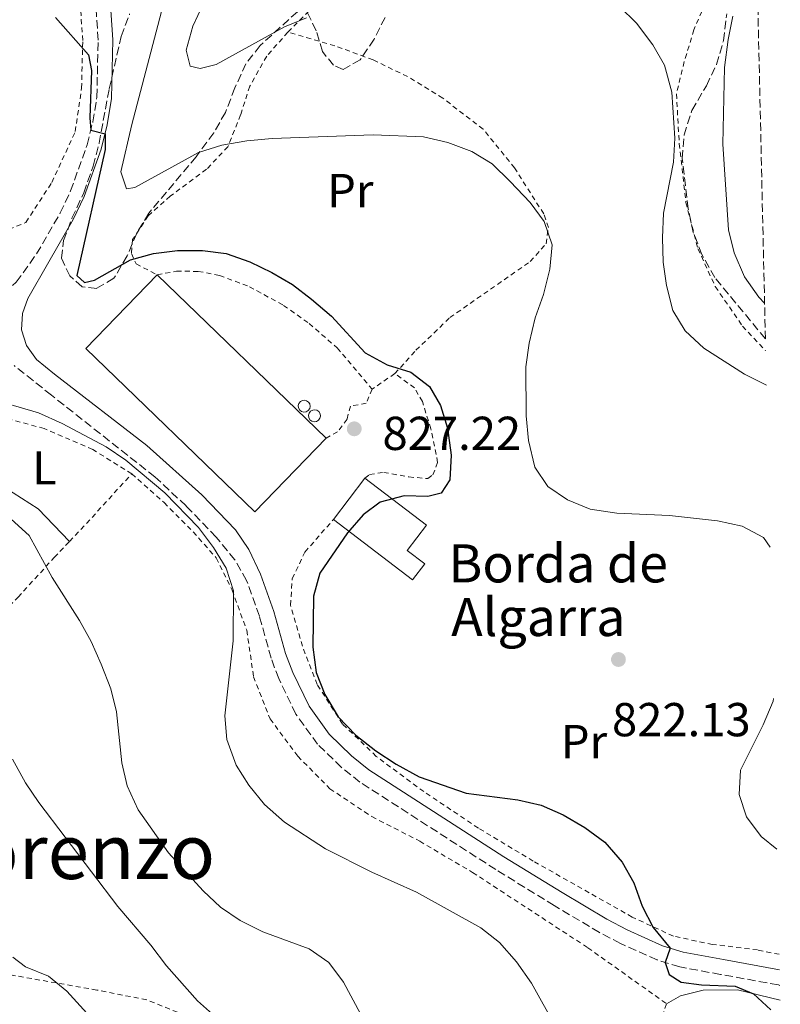
# Model space of a CAD drawing. Units: metres. Extents: x 651387 to 654841, y 4748609 to 4750995.
# Drawn here: x 654636 to 654796, y 4750649 to 4750856 of the extents above; entities that cross this region are included whole.
import ezdxf
from ezdxf.enums import TextEntityAlignment as Align

# ---------------------------------------------------------------- set-up
doc = ezdxf.new("R2010")
doc.units = ezdxf.units.M
doc.header["$MEASUREMENT"] = 0
doc.linetypes.add('DGN Style 2', pattern=[1.7399219301090239, 1.043953158065414, -0.6959687720436097])
doc.linetypes.add('DGN Style 3', pattern=[2.435890702152634, 1.739921930109024, -0.6959687720436097])
for name, color, linetype, lineweight in [('Borda', 1, 'Continuous', 13), ('Camino', 7, 'DGN Style 3', 0), ('Cota de punto acotado terreno', 7, 'Continuous', 0), ('Curva de nivel directora', 30, 'Continuous', 30), ('Curva de nivel intermedia', 30, 'Continuous', 0), ('Depósito elevado (sin especificar)', 1, 'Continuous', 0), ('Etiqueta de uso rústico', 92, 'Continuous', 0), ('Línea de cambio de uso (parcela vista)', 92, 'Continuous', 0), ('Margen derecho', 7, 'Continuous', 0), ('Nave industrial', 1, 'Continuous', 13), ('Punto acotado terreno (símbolo)', 7, 'Continuous', 0), ('Tela metálica o alambrada', 7, 'DGN Style 2', 0), ('Texto de Borda', 7, 'Continuous', 0), ('Texto de rotulación de espacio menor sin especificar', 7, 'Continuous', 0), ('Zona arbolada', 92, 'DGN Style 3', 0)]:
    doc.layers.add(name, color=color, linetype=linetype, lineweight=lineweight)
doc.styles.add('Style-Arial', font='arial.ttf')

# ---------------------------------------------------------------- blocks, each defined once
blk = doc.blocks.new('5PATER')
at = {"layer": 'Punto acotado terreno (símbolo)', "linetype": 'Continuous', "lineweight": 0}
h = blk.add_hatch(color=51, dxfattribs=at)
edge = h.paths.add_edge_path()
edge.add_ellipse((0, 0), major_axis=(-0.1095731443231308, -0.1110710700762829), ratio=0.9994222409660317, start_angle=0, end_angle=360)

msp = doc.modelspace()

# ---------------------------------------------------------------- linework, layer by layer
at = {"layer": 'Borda', "color": 23, "linetype": 'Continuous', "lineweight": 0, "extrusion": (0.1212697333846018, 0.1589368475001239, 0.9798125995676673), "elevation": 835276.1398000912, "flags": 128}
msp.add_lwpolyline([(2361296.216005902, -4089615.749809599), (2361296.216005902, -4089604.645265485)], dxfattribs=at)
at = {"layer": 'Borda', "color": 1, "linetype": 'Continuous', "lineweight": 13}
msp.add_polyline3d([(654721.5800000001, 4750741.779999999, 825.5399999999936), (654719.0199999996, 4750738.430000001, 826.529999999999), (654702.3899999997, 4750751.130000001, 827.8600000000006), (654708.9900000002, 4750759.779999999, 825.6399999999995), (654721.9400000004, 4750749.9, 825.429999999993), (654717.8899999997, 4750744.600000001, 828.6100000000006)], close=True, dxfattribs=at)
at = {"layer": 'Borda', "color": 23, "linetype": 'Continuous', "lineweight": 0}
msp.add_polyline3d([(654702.3899999997, 4750751.130000001, 827.8600000000006), (654719.0199999996, 4750738.430000001, 826.529999999999), (654721.5800000001, 4750741.779999999, 825.5399999999936), (654717.8899999997, 4750744.600000001, 828.6100000000006), (654721.9400000004, 4750749.9, 825.429999999993), (654708.9900000002, 4750759.779999999, 825.6399999999995)], dxfattribs=at)
at = {"layer": 'Camino', "color": 7, "linetype": 'DGN Style 3', "lineweight": 0}
for points in [[(654627.7800000008, 4750799.78, 829.1300000000048), (654630.2399999973, 4750798.390000002, 828.5800000000019), (654632.9400000017, 4750798.850000001, 828.2700000000042), (654635.690000001, 4750801.020000001, 828), (654639.9400000002, 4750806.980000001, 827.3099999999978), (654644.9400000002, 4750815.600000001, 826.5000000000001), (654647.0900000005, 4750820.230000002, 826.1300000000047), (654650.5899999985, 4750829.91, 825.2799999999991), (654651.7999999999, 4750834.74, 824.8300000000019), (654652.6200000002, 4750839.950000001, 824.4900000000054), (654652.8999999975, 4750851.970000002, 823.7899999999937), (654652.1000000017, 4750864.250000002, 822.7299999999959)], [(654796.2899999988, 4750653.09, 822.6300000000049), (654795.9600000002, 4750653.190000001, 822.6600000000036), (654783.8000000007, 4750655.4, 823.6199999999953), (654775.1999999998, 4750656.970000003, 824.6799999999931), (654770.4600000012, 4750658.440000001, 825.179999999993), (654762.7399999987, 4750661.920000001, 825.7899999999937), (654758.3099999987, 4750664.220000001, 826.0399999999936), (654748.8299999969, 4750669.890000002, 826.4600000000065), (654736.52, 4750677.460000002, 826.5200000000042), (654707.9499999977, 4750695.859999999, 826.25), (654704.0399999984, 4750698.970000002, 826.2100000000065), (654699.0499999995, 4750703.84, 826.4299999999931), (654694.4800000007, 4750710.180000001, 826.8800000000047), (654690.870000001, 4750717.640000002, 827.3699999999953), (654689.2800000017, 4750721.910000001, 827.6499999999943), (654686.8099999975, 4750730.78, 828.2700000000042), (654684.1299999973, 4750738.290000003, 828.9199999999984), (654681.6599999998, 4750742.630000001, 829.2500000000001), (654677.719999999, 4750747.4, 829.4100000000037), (654671.3899999991, 4750753.960000001, 829.5399999999936), (654664.8500000011, 4750760.07, 829.5700000000071), (654643.0799999982, 4750777.250000002, 828.75), (654635.260000002, 4750783.480000001, 828.75)]]:
    msp.add_polyline3d(points, dxfattribs=at)
at = {"layer": 'Curva de nivel directora', "color": 30, "linetype": 'Continuous', "lineweight": 30, "elevation": 825.0000000000001, "flags": 128}
msp.add_lwpolyline([(654643.9199999988, 4750856.680000001), (654650.85, 4750848.850000001), (654651.4899999994, 4750845.59), (654651.1600000006, 4750835.570000002), (654651.3599999996, 4750832.970000001), (654654.3399999992, 4750832.240000002), (654654.3999999994, 4750828.910000001), (654648.4000000004, 4750802.430000001), (654650.0299999998, 4750800.949999999), (654652.1100000006, 4750801.420000001), (654659.7199999992, 4750805.699999999), (654664.5299999993, 4750807.050000001), (654669.5599999984, 4750807.67), (654674.829999999, 4750807.699999999), (654679.7899999989, 4750807.08), (654684.789999999, 4750805.33), (654689.4400000004, 4750803.090000001), (654693.7499999999, 4750800.550000001), (654697.7699999987, 4750797.470000001), (654701.9899999987, 4750793.890000001), (654709.0799999987, 4750786.130000002), (654713.6599999985, 4750783.640000002), (654718.6499999998, 4750782.130000001), (654722.6100000005, 4750779.060000002), (654724.8999999993, 4750775.080000001), (654726.3599999989, 4750770.300000003), (654727.13, 4750764.640000001), (654726.8700000007, 4750759.439999999), (654725.02, 4750756.640000002), (654722.2500000006, 4750755.970000001), (654717.2500000005, 4750756.060000002), (654712.1799999989, 4750754.730000001), (654708.6600000008, 4750752.07), (654705.3599999994, 4750748.310000001), (654699.55, 4750739.79), (654698.209999999, 4750734.970000001), (654698.0199999991, 4750724.24), (654698.7499999999, 4750718.92), (654700.5899999995, 4750714.28), (654703.379999999, 4750709.600000001), (654707.0699999993, 4750705.76), (654711.3200000006, 4750702.460000004), (654715.5799999986, 4750699.600000001), (654720.4299999991, 4750697), (654730.3199999996, 4750693.550000001), (654741.1899999992, 4750692.150000001), (654746.0599999998, 4750690.990000002), (654750.6900000012, 4750688.970000001), (654755.2699999987, 4750686.34), (654759.4599999997, 4750683.190000001), (654763.0999999986, 4750679.010000001), (654765.5599999995, 4750674.65), (654767.3299999997, 4750669.730000001), (654769.6499999999, 4750665.300000001), (654773.1700000003, 4750660.950000001), (654772.1599999999, 4750657.910000001), (654773.0000000005, 4750655.390000002), (654775.4999999994, 4750653.78), (654779.82, 4750653.230000001), (654786.8799999986, 4750652.930000001), (654790.7000000008, 4750651.320000002), (654794.4, 4750647.960000002)], dxfattribs=at)
msp.add_lwpolyline([(654643.9199999988, 4750856.680000001), (654650.85, 4750848.850000001), (654651.4899999994, 4750845.59), (654651.1600000006, 4750835.570000002), (654651.3599999996, 4750832.970000001), (654654.3399999992, 4750832.240000002), (654654.3999999994, 4750828.910000001), (654648.4000000004, 4750802.430000001), (654650.0299999998, 4750800.949999999), (654652.1100000006, 4750801.420000001), (654659.7199999992, 4750805.699999999), (654664.5299999993, 4750807.050000001), (654669.5599999984, 4750807.67), (654674.829999999, 4750807.699999999), (654679.7899999989, 4750807.08), (654684.789999999, 4750805.33), (654689.4400000004, 4750803.090000001), (654693.7499999999, 4750800.550000001), (654697.7699999987, 4750797.470000001), (654701.9899999987, 4750793.890000001), (654709.0799999987, 4750786.130000002), (654713.6599999985, 4750783.640000002), (654718.6499999998, 4750782.130000001), (654722.6100000005, 4750779.060000002), (654724.8999999993, 4750775.080000001), (654726.3599999989, 4750770.300000003), (654727.13, 4750764.640000001), (654726.8700000007, 4750759.439999999), (654725.02, 4750756.640000002), (654722.2500000006, 4750755.970000001), (654717.2500000005, 4750756.060000002), (654712.1799999989, 4750754.730000001), (654708.6600000008, 4750752.07), (654705.3599999994, 4750748.310000001), (654699.55, 4750739.79), (654698.209999999, 4750734.970000001), (654698.0199999991, 4750724.24), (654698.7499999999, 4750718.92), (654700.5899999995, 4750714.28), (654703.379999999, 4750709.600000001), (654707.0699999993, 4750705.76), (654711.3200000006, 4750702.460000004), (654715.5799999986, 4750699.600000001), (654720.4299999991, 4750697), (654730.3199999996, 4750693.550000001), (654741.1899999992, 4750692.150000001), (654746.0599999998, 4750690.990000002), (654750.6900000012, 4750688.970000001), (654755.2699999987, 4750686.34), (654759.4599999997, 4750683.190000001), (654763.0999999986, 4750679.010000001), (654765.5599999995, 4750674.65), (654767.3299999997, 4750669.730000001), (654769.6499999999, 4750665.300000001), (654773.1700000003, 4750660.950000001), (654772.1599999999, 4750657.910000001), (654773.0000000005, 4750655.390000002), (654775.4999999994, 4750653.78), (654779.82, 4750653.230000001), (654786.8799999986, 4750652.930000001), (654790.7000000008, 4750651.320000002), (654794.4, 4750647.960000002)], dxfattribs=at)
at = {"layer": 'Curva de nivel intermedia', "color": 30, "linetype": 'Continuous', "lineweight": 0, "flags": 128}
for points, elevation in [([(654666.5900000001, 4750859.300000001), (654659.9600000007, 4750834.170000001), (654657.6500000017, 4750824.26), (654658.8600000008, 4750820.640000001), (654660.6400000001, 4750820.930000001), (654673.9800000018, 4750828.33), (654678.9400000017, 4750829.850000001), (654684.180000001, 4750830.769999999), (654689.4900000019, 4750831.23), (654710.7300000006, 4750832.019999998), (654721.3099999997, 4750831.600000001), (654726.4200000014, 4750830.390000001), (654731.5199999999, 4750828.550000002), (654735.7700000012, 4750825.9), (654739.570000001, 4750822.21), (654743.7599999999, 4750817.789999999), (654746.7300000003, 4750813.779999999), (654748.4100000013, 4750808.849999998), (654747.9100000005, 4750803.759999999), (654746.5600000004, 4750798.460000001), (654744.8000000013, 4750793.52), (654743.5400000009, 4750788.189999999), (654742.8500000001, 4750783.24), (654742.9300000005, 4750772.909999998), (654743.3700000008, 4750767.73), (654744.7300000021, 4750762.140000001), (654747.4900000002, 4750758.069999999), (654751.6100000021, 4750755.230000001), (654756.3799999997, 4750753.310000001), (654761.9500000018, 4750752.41), (654773.0800000009, 4750751.960000001), (654783.1500000004, 4750750.83), (654788.3600000006, 4750749.67), (654792.8300000009, 4750747.289999999), (654794.2100000001, 4750745.279999999)], 820), ([(654666.5900000001, 4750859.300000001), (654659.9600000007, 4750834.170000001), (654657.6500000017, 4750824.26), (654658.8600000008, 4750820.640000001), (654660.6400000001, 4750820.930000001), (654673.9800000018, 4750828.33), (654678.9400000017, 4750829.850000001), (654684.180000001, 4750830.769999999), (654689.4900000019, 4750831.23), (654710.7300000006, 4750832.019999998), (654721.3099999997, 4750831.600000001), (654726.4200000014, 4750830.390000001), (654731.5199999999, 4750828.550000002), (654735.7700000012, 4750825.9), (654739.570000001, 4750822.21), (654743.7599999999, 4750817.789999999), (654746.7300000003, 4750813.779999999), (654748.4100000013, 4750808.849999998), (654747.9100000005, 4750803.759999999), (654746.5600000004, 4750798.460000001), (654744.8000000013, 4750793.52), (654743.5400000009, 4750788.189999999), (654742.8500000001, 4750783.24), (654742.9300000005, 4750772.909999998), (654743.3700000008, 4750767.73), (654744.7300000021, 4750762.140000001), (654747.4900000002, 4750758.069999999), (654751.6100000021, 4750755.230000001), (654756.3799999997, 4750753.310000001), (654761.9500000018, 4750752.41), (654773.0800000009, 4750751.960000001), (654783.1500000004, 4750750.83), (654788.3600000006, 4750749.67), (654792.8300000009, 4750747.289999999), (654794.2100000001, 4750745.279999999)], 820), ([(654674.9400000008, 4750859.369999997), (654672.7900000005, 4750854.859999999), (654671.4299999992, 4750849.819999999), (654672.280000001, 4750846.470000001), (654674.3300000007, 4750845.970000001), (654677.7500000005, 4750846.849999999), (654692.0900000012, 4750854.77), (654696.7300000016, 4750856.619999998)], 815), ([(654674.9400000008, 4750859.369999997), (654672.7900000005, 4750854.859999999), (654671.4299999992, 4750849.819999999), (654672.280000001, 4750846.470000001), (654674.3300000007, 4750845.970000001), (654677.7500000005, 4750846.849999999), (654692.0900000012, 4750854.77), (654696.7300000016, 4750856.619999998)], 815), ([(654762.5399999998, 4750859.029999998), (654766.1200000006, 4750855.539999999), (654769.5400000003, 4750850.99), (654772.0300000003, 4750846.649999999), (654773.5300000003, 4750841.029999998), (654774.2000000007, 4750831.289999999), (654773.8699999999, 4750826.300000001), (654771.8200000002, 4750815.569999999), (654771.5900000001, 4750810.350000001), (654771.7500000009, 4750805.259999999), (654772.4000000014, 4750800.300000001), (654773.7400000002, 4750795.07), (654776.3399999997, 4750790.800000002), (654780.3099999995, 4750787.149999999), (654788.820000001, 4750781.659999999), (654793.4400000012, 4750779.369999998)], 815), ([(654762.5399999998, 4750859.029999998), (654766.1200000006, 4750855.539999999), (654769.5400000003, 4750850.99), (654772.0300000003, 4750846.649999999), (654773.5300000003, 4750841.029999998), (654774.2000000007, 4750831.289999999), (654773.8699999999, 4750826.300000001), (654771.8200000002, 4750815.569999999), (654771.5900000001, 4750810.350000001), (654771.7500000009, 4750805.259999999), (654772.4000000014, 4750800.300000001), (654773.7400000002, 4750795.07), (654776.3399999997, 4750790.800000002), (654780.3099999995, 4750787.149999999), (654788.820000001, 4750781.659999999), (654793.4400000012, 4750779.369999998)], 815), ([(654786.4100000014, 4750856.960000001), (654785.3699999999, 4750852.07), (654784.600000001, 4750846.210000002), (654784.3000000014, 4750830.039999999), (654785.4700000006, 4750812.02), (654786.6700000007, 4750807.17), (654788.8600000013, 4750802.130000002), (654791.8499999996, 4750797.869999999), (654793.0499999999, 4750796.640000001)], 810.0000000000001), ([(654786.4100000014, 4750856.960000001), (654785.3699999999, 4750852.07), (654784.600000001, 4750846.210000002), (654784.3000000014, 4750830.039999999), (654785.4700000006, 4750812.02), (654786.6700000007, 4750807.17), (654788.8600000013, 4750802.130000002), (654791.8499999996, 4750797.869999999), (654793.0499999999, 4750796.640000001)], 810.0000000000001), ([(654629.3099999997, 4750776.789999999), (654640.3700000015, 4750773.519999999), (654645.3, 4750771.269999998), (654654.5700000017, 4750766.369999998), (654658.7300000013, 4750763.59), (654666.9000000008, 4750756.730000001), (654674.0100000009, 4750749.399999999), (654677.1600000003, 4750745.199999999), (654679.8200000002, 4750740.859999998), (654681.3700000015, 4750736.100000001), (654681.310000001, 4750725.57), (654679.5499999997, 4750709.81), (654679.9600000011, 4750704.83), (654681.9200000013, 4750699.449999999), (654684.6100000001, 4750695.24), (654687.8800000002, 4750691.119999999), (654692.0700000012, 4750687.399999999), (654700.7200000014, 4750681.800000001), (654710.4400000023, 4750676.92), (654719.8500000001, 4750672.739999999), (654733.3700000006, 4750665.180000001), (654737.3200000002, 4750662.12), (654740.8800000009, 4750658.05), (654744.0100000001, 4750653.539999999), (654749.2300000016, 4750644.249999999)], 830), ([(654629.3099999997, 4750776.789999999), (654640.3700000015, 4750773.519999999), (654645.3, 4750771.269999998), (654654.5700000017, 4750766.369999998), (654658.7300000013, 4750763.59), (654666.9000000008, 4750756.730000001), (654674.0100000009, 4750749.399999999), (654677.1600000003, 4750745.199999999), (654679.8200000002, 4750740.859999998), (654681.3700000015, 4750736.100000001), (654681.310000001, 4750725.57), (654679.5499999997, 4750709.81), (654679.9600000011, 4750704.83), (654681.9200000013, 4750699.449999999), (654684.6100000001, 4750695.24), (654687.8800000002, 4750691.119999999), (654692.0700000012, 4750687.399999999), (654700.7200000014, 4750681.800000001), (654710.4400000023, 4750676.92), (654719.8500000001, 4750672.739999999), (654733.3700000006, 4750665.180000001), (654737.3200000002, 4750662.12), (654740.8800000009, 4750658.05), (654744.0100000001, 4750653.539999999), (654749.2300000016, 4750644.249999999)], 830), ([(654634.6400000005, 4750751.189999999), (654638.3900000011, 4750747.720000001), (654643.2400000015, 4750738.920000001), (654648.9700000002, 4750729.83), (654651.400000002, 4750725.469999999), (654653.53, 4750720.680000001), (654655.5700000006, 4750715.509999999), (654656.770000001, 4750710.65), (654657.8799999997, 4750699.92), (654659.0199999996, 4750695.06), (654661.3200000018, 4750690.06), (654667.6800000009, 4750680.949999999), (654674.99, 4750673.019999999), (654678.6600000003, 4750669.55), (654682.7999999997, 4750666.749999999), (654687.5400000005, 4750664.359999999), (654697.3100000005, 4750660.779999998), (654701.4099999998, 4750657.92), (654704.51, 4750653.779999998), (654712.1200000008, 4750639.569999999)], 835.0000000000001), ([(654634.6400000005, 4750751.189999999), (654638.3900000011, 4750747.720000001), (654643.2400000015, 4750738.920000001), (654648.9700000002, 4750729.83), (654651.400000002, 4750725.469999999), (654653.53, 4750720.680000001), (654655.5700000006, 4750715.509999999), (654656.770000001, 4750710.65), (654657.8799999997, 4750699.92), (654659.0199999996, 4750695.06), (654661.3200000018, 4750690.06), (654667.6800000009, 4750680.949999999), (654674.99, 4750673.019999999), (654678.6600000003, 4750669.55), (654682.7999999997, 4750666.749999999), (654687.5400000005, 4750664.359999999), (654697.3100000005, 4750660.779999998), (654701.4099999998, 4750657.92), (654704.51, 4750653.779999998), (654712.1200000008, 4750639.569999999)], 835.0000000000001), ([(654794.9299999997, 4750713.449999998), (654794.8300000015, 4750712.92), (654792.7300000003, 4750707.930000001), (654787.9900000017, 4750698.34), (654787.7400000015, 4750693.279999998), (654789.2200000011, 4750688.52), (654792.3500000003, 4750684.390000002), (654795.6500000019, 4750681.720000001)], 820), ([(654794.9299999997, 4750713.449999998), (654794.8300000015, 4750712.92), (654792.7300000003, 4750707.930000001), (654787.9900000017, 4750698.34), (654787.7400000015, 4750693.279999998), (654789.2200000011, 4750688.52), (654792.3500000003, 4750684.390000002), (654795.6500000019, 4750681.720000001)], 820), ([(654634.9199999998, 4750700.679999999), (654637.5900000009, 4750695.699999999), (654640.3899999993, 4750691.56), (654657.0100000001, 4750669.699999999), (654663.9800000016, 4750661.539999999), (654667.2699999998, 4750657.220000001), (654673.8000000009, 4750649.849999999), (654682.0199999996, 4750642.570000002)], 840), ([(654634.9199999998, 4750700.679999999), (654637.5900000009, 4750695.699999999), (654640.3899999993, 4750691.56), (654657.0100000001, 4750669.699999999), (654663.9800000016, 4750661.539999999), (654667.2699999998, 4750657.220000001), (654673.8000000009, 4750649.849999999), (654682.0199999996, 4750642.570000002)], 840), ([(654634.9400000023, 4750659.029999998), (654637.610000001, 4750656.99), (654642.4400000012, 4750655.039999999), (654646.3100000003, 4750651.869999999), (654656.8600000005, 4750640.289999999)], 845), ([(654634.9400000023, 4750659.029999998), (654637.610000001, 4750656.99), (654642.4400000012, 4750655.039999999), (654646.3100000003, 4750651.869999999), (654656.8600000005, 4750640.289999999)], 845)]:
    msp.add_lwpolyline(points, dxfattribs=dict(at, elevation=elevation))
at = {"layer": 'Depósito elevado (sin especificar)', "color": 1, "linetype": 'Continuous', "lineweight": 0, "elevation": 836.2700000000044, "flags": 128}
for points in [[(654696.6600000003, 4750773.76), (654696.1699999999, 4750773.689999999), (654695.6900000004, 4750773.82), (654695.29, 4750774.119999999), (654695.0499999998, 4750774.560000001), (654694.9900000002, 4750775.060000001), (654695.1299999999, 4750775.529999999), (654695.4500000002, 4750775.92), (654695.9000000004, 4750776.15), (654696.2400000002, 4750776.199999999), (654696.7300000006, 4750776.100000001), (654697.1500000004, 4750775.82), (654697.4199999999, 4750775.4), (654697.5, 4750774.9), (654697.3899999997, 4750774.42), (654697.0899999999, 4750774.01), (654696.6600000003, 4750773.76)], [(654698.7999999998, 4750771.720000001), (654698.3099999997, 4750771.65), (654697.8300000001, 4750771.779999999), (654697.4299999997, 4750772.09), (654697.1900000004, 4750772.529999999), (654697.1299999999, 4750773.02), (654697.2699999996, 4750773.5), (654697.5899999999, 4750773.890000001), (654698.04, 4750774.119999999), (654698.3799999999, 4750774.17), (654698.8700000001, 4750774.07), (654699.29, 4750773.789999999), (654699.5599999997, 4750773.359999999), (654699.6399999997, 4750772.869999999), (654699.5300000003, 4750772.390000001), (654699.2300000006, 4750771.980000001), (654698.7999999998, 4750771.720000001)]]:
    msp.add_lwpolyline(points, close=True, dxfattribs=at)
for points in [[(654696.1699999999, 4750773.689999999), (654695.6900000004, 4750773.82), (654695.29, 4750774.119999999), (654695.0499999998, 4750774.560000001), (654694.9900000002, 4750775.060000001), (654695.1299999999, 4750775.529999999), (654695.4500000002, 4750775.92), (654695.9000000004, 4750776.15), (654696.2400000002, 4750776.199999999), (654696.7300000006, 4750776.100000001), (654697.1500000004, 4750775.82), (654697.4199999999, 4750775.4), (654697.5, 4750774.9), (654697.3899999997, 4750774.42), (654697.0899999999, 4750774.01), (654696.6600000003, 4750773.76), (654696.1699999999, 4750773.689999999)], [(654698.3099999997, 4750771.65), (654697.8300000001, 4750771.779999999), (654697.4299999997, 4750772.09), (654697.1900000004, 4750772.529999999), (654697.1299999999, 4750773.02), (654697.2699999996, 4750773.5), (654697.5899999999, 4750773.890000001), (654698.04, 4750774.119999999), (654698.3799999999, 4750774.17), (654698.8700000001, 4750774.07), (654699.29, 4750773.789999999), (654699.5599999997, 4750773.359999999), (654699.6399999997, 4750772.869999999), (654699.5300000003, 4750772.390000001), (654699.2300000006, 4750771.980000001), (654698.7999999998, 4750771.720000001), (654698.3099999997, 4750771.65)]]:
    msp.add_lwpolyline(points, dxfattribs=at)
at = {"layer": 'Línea de cambio de uso (parcela vista)', "color": 92, "linetype": 'Continuous', "lineweight": 0}
for points in [[(654629.1034000004, 4750772.7259, 831.6644999999991), (654625.8399999999, 4750770.859999999, 831.7400000000052), (654621.5999999996, 4750766.720000001, 831.8800000000047), (654619.7999999998, 4750763.890000001, 832.2899999999936), (654620.4800000006, 4750762.32, 832.529999999999), (654625.7999999998, 4750760.91, 832.6699999999983), (654633.2699999996, 4750757.82, 832.8999999999943), (654640.29, 4750753.32, 832.9400000000023), (654646.8499999996, 4750746.470000001, 833.6100000000006)], [(654772.4500000002, 4750649.220000001, 827.8399999999965), (654775.3700000001, 4750650.91, 826.679999999993), (654780.1600000003, 4750652.109999999, 825.9600000000065), (654787.3399999999, 4750652.130000001, 825.3800000000047), (654796.3600000005, 4750649.960000001, 824.3600000000006)]]:
    msp.add_polyline3d(points, dxfattribs=at)
at = {"layer": 'Margen derecho', "color": 7, "linetype": 'Continuous', "lineweight": 0}
msp.add_polyline3d([(654796.2199999972, 4750656.4, 822.6900000000024), (654784.3799999974, 4750658.560000001, 823.6199999999953), (654775.9599999997, 4750660.080000001, 824.6799999999931), (654771.6000000011, 4750661.440000001, 825.179999999993), (654764.1400000001, 4750664.810000001, 825.7899999999937), (654759.870000001, 4750667.02, 826.0399999999936), (654750.4899999977, 4750672.630000002, 826.4600000000065), (654738.2199999989, 4750680.170000001, 826.5200000000042), (654709.8200000008, 4750698.470000001, 826.25), (654706.1700000007, 4750701.380000001, 826.2100000000065), (654701.489999998, 4750705.940000001, 826.4299999999931), (654697.2500000001, 4750711.83, 826.8800000000047), (654693.8199999991, 4750718.9, 827.3699999999953), (654692.3299999982, 4750722.900000001, 827.6499999999943), (654689.8699999995, 4750731.75, 828.2700000000042), (654687.050000001, 4750739.630000002, 828.9199999999984), (654684.5900000001, 4750744.810000001, 829.1300000000048), (654681.8099999973, 4750748.960000001, 829.3899999999995), (654674.7300000007, 4750756.300000002, 829.5299999999991), (654663.1599999992, 4750766.640000002, 829.5000000000001), (654643.6999999996, 4750781.680000001, 828.850000000006), (654639.9299999989, 4750784.779999999, 828.9199999999984), (654637.800000001, 4750787.740000002, 828.75), (654636.7600000016, 4750791.029999999, 828.5800000000019), (654636.9600000007, 4750794.410000001, 828.3800000000048), (654638.1099999994, 4750797.620000001, 827.9700000000014), (654642.5199999994, 4750805.310000002, 827.3099999999978), (654647.6700000016, 4750814.180000002, 826.5000000000001), (654649.9299999991, 4750819.050000002, 826.1300000000047), (654653.53, 4750829.01, 825.2799999999991), (654654.8199999996, 4750834.130000004, 824.8300000000019), (654655.6900000013, 4750839.680000001, 824.4900000000054), (654655.9699999986, 4750852.029999999, 823.7899999999937), (654655.1599999995, 4750864.530000002, 822.7299999999959)], dxfattribs=at)
at = {"layer": 'Nave industrial', "color": 1, "linetype": 'Continuous', "lineweight": 13, "extrusion": (-0.02365081027042803, -0.02358354771218229, 0.9994420720836499), "elevation": -126691.4791333475, "flags": 128}
msp.add_lwpolyline([(-2901797.006860054, 3816013.087290714), (-2901796.615554758, 3815991.530255199), (-2901846.048161599, 3815990.632045386), (-2901846.432385765, 3816012.182023849), (-2901797.006860054, 3816013.087290714)], close=True, dxfattribs=at)
at = {"layer": 'Nave industrial', "color": 1, "linetype": 'Continuous', "lineweight": 13, "extrusion": (-0.02365081027042803, -0.02358354771218229, 0.9994420720836499), "elevation": -126691.4791215557, "flags": 128}
msp.add_lwpolyline([(-2901846.432385765, 3816012.182023849), (-2901846.048161599, 3815990.632045386), (-2901796.615554758, 3815991.530255199), (-2901797.006860054, 3816013.087290714)], dxfattribs=at)
at = {"layer": 'Nave industrial', "color": 1, "linetype": 'Continuous', "lineweight": 13, "extrusion": (-0.0004363053075579723, 0.0004218190874327252, 0.9999998158531511), "elevation": 2551.475101805101, "flags": 128}
msp.add_lwpolyline([(654701.151196961, 4750767.556394344), (654665.6111872544, 4750801.9163974)], dxfattribs=at)
at = {"layer": 'Tela metálica o alambrada', "color": 7, "linetype": 'DGN Style 2', "lineweight": 0, "extrusion": (0.1244068425577284, 0.08520300562238897, 0.988566328254067), "elevation": 487048.6931820208, "flags": 128}
msp.add_lwpolyline([(3549691.182476562, -3187641.210874137), (3549691.182476562, -3187635.374813823)], dxfattribs=at)
at = {"layer": 'Tela metálica o alambrada', "color": 7, "linetype": 'DGN Style 2', "lineweight": 0, "extrusion": (0.7387672280857126, -0.6566403072937466, 0.1518107029946401), "elevation": -2635773.432265816, "flags": 128}
msp.add_lwpolyline([(3985759.915729168, 405674.1589827021), (3985765.06288293, 405673.0966700592), (3985779.282754838, 405671.9230675204)], dxfattribs=at)
at = {"layer": 'Tela metálica o alambrada', "color": 7, "linetype": 'DGN Style 2', "lineweight": 0}
for points in [[(654568.7300000006, 4750860.060000001, 835.3300000000019), (654587, 4750846.26, 833.7299999999959), (654598.6699999999, 4750836.980000001, 832.8000000000029), (654609.2699999996, 4750827.710000001, 832.0500000000029), (654616.8499999996, 4750820.17, 831.429999999993), (654622.6100000005, 4750812.779999999, 830.820000000007), (654626.1100000005, 4750808.76, 830.1399999999995), (654637.7000000002, 4750813.600000001, 829.5200000000042), (654643.1600000003, 4750822.01, 828.4900000000052), (654648.0899999999, 4750832.720000001, 827.3699999999953), (654649.4199999999, 4750841.869999999, 826.070000000007), (654649.6500000004, 4750851.859999999, 824.8699999999953), (654648.75, 4750865.199999999, 823.8800000000047)], [(654781.1799999997, 4750861.199999999, 811.9900000000052), (654778.1900000004, 4750854.109999999, 813.3300000000019), (654776.1600000003, 4750847.42, 814.2200000000012), (654774.5099999999, 4750840.66, 814.929999999993), (654775.1200000001, 4750830.16, 814.7599999999949), (654776.5099999999, 4750817.800000001, 814.6600000000036), (654779.04, 4750808.07, 814.5599999999977), (654782.6799999997, 4750800.109999999, 814.8300000000019), (654788.4100000003, 4750791.800000001, 815.1399999999995), (654793.2800000003, 4750786.560000001, 815.2599999999949)], [(654692.79, 4750853.630000001, 815.4100000000036), (654697.2699999996, 4750858.08, 814.3500000000058)], [(654692.79, 4750853.630000001, 815.4100000000036), (654688.3499999996, 4750848.560000001, 815.8899999999995), (654684.7800000003, 4750842.26, 816.9900000000052), (654682.8600000005, 4750836.25, 818.25), (654680.1799999997, 4750829.529999999, 820.3000000000029), (654675.7000000002, 4750824.779999999, 821.2599999999949), (654668.0700000003, 4750819.119999999, 822.25), (654663.4299999997, 4750815.01, 823.3800000000047), (654660.1500000004, 4750809.970000001, 823.8300000000019), (654659.9199999999, 4750807.060000001, 824.3399999999965), (654660.8600000005, 4750804.869999999, 824.8899999999995), (654665.3099999997, 4750802.57, 827.5899999999965)], [(654715.29, 4750781.789999999, 826.1900000000023), (654719.7300000006, 4750786.689999999, 824.75), (654726.8600000005, 4750793.58, 823.4799999999959), (654743.7699999996, 4750805.369999999, 821.1900000000023), (654747.1100000005, 4750809.109999999, 820.3399999999965), (654747.5800000001, 4750812.529999999, 820.1999999999972), (654746.5999999996, 4750815.4, 820.029999999999), (654740.4800000006, 4750825.060000001, 819.7200000000012), (654733.8700000001, 4750833.210000001, 819.4799999999959), (654725.3899999997, 4750839.730000001, 818.8300000000019), (654717.9699999997, 4750844.289999999, 818.0500000000029), (654710.7100000001, 4750847.789999999, 816.9900000000052), (654702.6900000004, 4750850.76, 816.1999999999972), (654692.79, 4750853.630000001, 815.4100000000036)], [(654665.3099999997, 4750802.57, 827.5899999999965), (654669.3799999999, 4750803.33, 827.5200000000042), (654673.9600000001, 4750803.300000001, 827.4499999999972), (654678.4400000004, 4750802.449999999, 827.5200000000042), (654684.7100000001, 4750800.08, 827.6900000000023), (654691.9000000004, 4750796.140000001, 827.5899999999965), (654697.2800000003, 4750792.34, 827.4499999999972), (654703.1600000003, 4750787.199999999, 827.4199999999983), (654710.5300000003, 4750778.529999999, 827.070000000007)], [(654708.9900000002, 4750759.779999999, 825.6399999999995), (654709.9800000006, 4750760.560000001, 826.4900000000052), (654712.9600000001, 4750761.02, 826.9700000000012), (654718.2599999999, 4750760.060000001, 826.9700000000012), (654722.2199999997, 4750759.720000001, 826.9700000000012), (654723.3200000003, 4750760.5, 827.0099999999949), (654724.2999999998, 4750763.09, 826.9400000000023), (654722.8700000001, 4750770.180000001, 826.7700000000042), (654721.0999999996, 4750775.91, 826.529999999999), (654719.4100000003, 4750778.789999999, 826.3899999999995), (654715.29, 4750781.789999999, 826.1900000000023)], [(654710.5300000003, 4750778.529999999, 827.070000000007), (654709.2800000003, 4750775.57, 827.3800000000047), (654705.9500000002, 4750774.939999999, 827.3800000000047), (654705.25, 4750772.24, 827.5200000000042), (654703.25, 4750769.52, 827.5500000000029), (654700.8499999996, 4750768.210000001, 827.5200000000042)], [(654659.9699999997, 4750760.720000001, 831.3999999999943), (654651.7599999999, 4750765.83, 831.5), (654641.5599999997, 4750770.24, 831.3699999999953), (654630.1600000003, 4750773.33, 831.6399999999995)], [(654659.9699999997, 4750760.720000001, 831.3999999999943), (654666.7699999996, 4750754.65, 831.1300000000047), (654672.8799999999, 4750748.52, 831.0599999999977), (654677.7300000006, 4750743.02, 830.820000000007), (654681.0700000003, 4750736.26, 829.8600000000006), (654684.1600000003, 4750727.789999999, 829.4499999999972), (654685.5700000003, 4750718.029999999, 829.179999999993), (654689.0599999997, 4750709.15, 828.8399999999965), (654694.8899999997, 4750701.32, 828.8399999999965), (654701.6200000001, 4750694.470000001, 828.8000000000029), (654710.4699999997, 4750688.59, 828.8999999999943), (654720.5199999996, 4750683.430000001, 828.8999999999943), (654731.6299999999, 4750676.859999999, 828.8999999999943), (654755.8700000001, 4750661.029999999, 828.25), (654772.4500000002, 4750649.220000001, 827.8399999999965)], [(654796.1399999997, 4750659.630000001, 822.5), (654791.5899999999, 4750660.550000001, 822.8899999999995), (654782.1200000001, 4750661.710000001, 823.7100000000065), (654773.8899999997, 4750663.439999999, 824.7299999999959), (654765.2300000006, 4750667.460000001, 825.929999999993), (654744.4199999999, 4750679.230000001, 826.1300000000047), (654732.8700000001, 4750686.180000001, 826), (654721.4000000004, 4750693.850000001, 825.7200000000012), (654711.3899999997, 4750701.27, 825.279999999999), (654704.29, 4750708.060000001, 824.9700000000012), (654698.9800000006, 4750716.369999999, 825.4499999999972), (654695.8499999996, 4750724.430000001, 826.4100000000036), (654693.3499999996, 4750733.100000001, 827.2599999999949), (654693.7300000006, 4750738.67, 827.2299999999959), (654696.4000000004, 4750744.26, 827.0200000000042), (654702.3899999997, 4750751.130000001, 827.8600000000006)], [(654623.6699999999, 4750722.9, 840.2200000000012), (654628.1699999999, 4750726.699999999, 838.3800000000047), (654636.0599999997, 4750734.75, 836.3899999999995), (654643.6699999999, 4750743.109999999, 834.5500000000029), (654646.8499999996, 4750746.470000001, 833.6100000000006)], [(654668.6600000003, 4750614.800000001, 846.6199999999953), (654673.8799999999, 4750622.970000001, 845.2899999999937), (654675.5599999997, 4750629.25, 844.6699999999984), (654675.2800000003, 4750637.77, 844.0200000000042), (654673.2300000006, 4750643.869999999, 843.6399999999995), (654669.5999999996, 4750647.449999999, 843.2700000000042), (654663.1200000001, 4750650.060000001, 843.4400000000023), (654652.6299999999, 4750652.109999999, 843.8500000000058), (654626.3700000001, 4750656.74, 847.6100000000006)], [(654772.4500000002, 4750649.220000001, 827.8399999999965), (654769.2000000002, 4750639.970000001, 829.4499999999972), (654764.5199999996, 4750629.369999999, 831.0200000000042), (654760.5899999999, 4750621.02, 832.6999999999972), (654757.5700000003, 4750613.619999999, 834.1999999999972), (654755.4000000004, 4750607, 835.9100000000036), (654753.4299999997, 4750602.869999999, 837.3500000000058)]]:
    msp.add_polyline3d(points, dxfattribs=at)
at = {"layer": 'Zona arbolada', "color": 92, "linetype": 'DGN Style 3', "lineweight": 0}
for points in [[(654788.5700000003, 4750995.359999999, 810.7899999999936), (654793.2199999997, 4750789.130000001, 819.9600000000065), (654782.5899999999, 4750801.99, 819.7599999999949), (654779.8899999997, 4750806.83, 819.6900000000023), (654778.0599999997, 4750811.49, 819.5200000000042), (654776.9800000006, 4750816.449999999, 819.4499999999972), (654775.7199999997, 4750827.039999999, 819.4100000000036), (654776.1200000001, 4750832.01, 819.2299999999959), (654777.7800000003, 4750837.17, 817.8800000000047), (654780.8099999997, 4750842.359999999, 816.4700000000012), (654782.9400000004, 4750846.810000001, 815.679999999993), (654784.4000000004, 4750851.83, 815.3099999999977), (654785.0899999999, 4750857.449999999, 815.3399999999965)], [(654713.2300000006, 4750856.699999999, 820.75), (654710.9400000004, 4750852.130000001, 821.4700000000012), (654708.0099999999, 4750847.810000001, 821.9799999999959), (654704.4000000004, 4750845.779999999, 822.0500000000029), (654702.4199999999, 4750846.65, 822.0500000000029), (654700.0499999998, 4750849.539999999, 822.0800000000019), (654698.75, 4750853.930000001, 822.4199999999983), (654696.5999999996, 4750858.460000001, 822.6100000000006)], [(654713.2300000006, 4750856.699999999, 820.75), (654710.9400000004, 4750852.130000001, 821.4700000000012), (654708.0099999999, 4750847.810000001, 821.9799999999959), (654704.4000000004, 4750845.779999999, 822.0500000000029), (654702.4199999999, 4750846.65, 822.0500000000029), (654700.0499999998, 4750849.539999999, 822.0800000000019), (654698.75, 4750853.930000001, 822.4199999999983), (654696.5999999996, 4750858.460000001, 822.6100000000006)], [(654694.8099999997, 4750857.92, 822.8999999999943), (654686.9600000001, 4750850.789999999, 823.820000000007), (654683.9900000002, 4750846.99, 825.1900000000023), (654681.6500000004, 4750841.9, 826.5500000000029), (654679.6500000004, 4750836.75, 827.6600000000036), (654677.2100000001, 4750832.41, 828.1399999999995), (654673.5, 4750827.42, 828.1699999999983), (654663.5300000003, 4750815.52, 829.9499999999972), (654661, 4750811.350000001, 831.0500000000029), (654659.0099999999, 4750806.550000001, 832.070000000007), (654656.2300000006, 4750801.850000001, 832.1999999999972), (654652.5899999999, 4750799.720000001, 832.1999999999972), (654649.5499999998, 4750800.08, 832.1699999999983), (654646.9299999997, 4750802.33, 832.1000000000058), (654645.2100000001, 4750806.07, 831.9600000000065), (654645.6399999997, 4750809.789999999, 831.929999999993), (654647.3899999997, 4750814.480000001, 831.7899999999936), (654649.8799999999, 4750819.850000001, 831.4199999999983), (654651.8399999999, 4750825.449999999, 830.7299999999959), (654653.0899999999, 4750830.27, 830.3099999999977), (654655.2199999997, 4750841.689999999, 829.6699999999983), (654657.75, 4750852.730000001, 828.1600000000036), (654659.5199999996, 4750857.460000001, 827)], [(654694.8099999997, 4750857.92, 822.8999999999943), (654686.9600000001, 4750850.789999999, 823.820000000007), (654683.9900000002, 4750846.99, 825.1900000000023), (654681.6500000004, 4750841.9, 826.5500000000029), (654679.6500000004, 4750836.75, 827.6600000000036), (654677.2100000001, 4750832.41, 828.1399999999995), (654673.5, 4750827.42, 828.1699999999983), (654663.5300000003, 4750815.52, 829.9499999999972), (654661, 4750811.350000001, 831.0500000000029), (654659.0099999999, 4750806.550000001, 832.070000000007), (654656.2300000006, 4750801.850000001, 832.1999999999972), (654652.5899999999, 4750799.720000001, 832.1999999999972), (654649.5499999998, 4750800.08, 832.1699999999983), (654646.9299999997, 4750802.33, 832.1000000000058), (654645.2100000001, 4750806.07, 831.9600000000065), (654645.6399999997, 4750809.789999999, 831.929999999993), (654647.3899999997, 4750814.480000001, 831.7899999999936), (654649.8799999999, 4750819.850000001, 831.4199999999983), (654651.8399999999, 4750825.449999999, 830.7299999999959), (654653.0899999999, 4750830.27, 830.3099999999977), (654655.2199999997, 4750841.689999999, 829.6699999999983), (654657.75, 4750852.730000001, 828.1600000000036), (654659.5199999996, 4750857.460000001, 827)], [(654793.2199999997, 4750789.130000001, 819.9600000000065), (654782.5899999999, 4750801.99, 819.7599999999949), (654779.8899999997, 4750806.83, 819.6900000000023), (654778.0599999997, 4750811.49, 819.5200000000042), (654776.9800000006, 4750816.449999999, 819.4499999999972), (654775.7199999997, 4750827.039999999, 819.4100000000036), (654776.1200000001, 4750832.01, 819.2299999999959), (654777.7800000003, 4750837.17, 817.8800000000047), (654780.8099999997, 4750842.359999999, 816.4700000000012), (654782.9400000004, 4750846.810000001, 815.679999999993), (654784.4000000004, 4750851.83, 815.3099999999977), (654785.0899999999, 4750857.449999999, 815.3399999999965)]]:
    msp.add_polyline3d(points, dxfattribs=at)

# ---------------------------------------------------------------- block references
at = {"layer": 'Punto acotado terreno (símbolo)', "color": 7, "linetype": 'Continuous', "lineweight": 0, "xscale": 10, "yscale": 10, "zscale": 10}
for p in [(654706.7600000009, 4750770.180000001, 827.2200000000016), (654706.7600000009, 4750770.180000001, 827.2200000000016), (654762.3200000008, 4750721.650000001, 822.1300000000047), (654762.3200000008, 4750721.650000001, 822.1300000000047)]:
    msp.add_blockref('5PATER', p, dxfattribs=at)

# ---------------------------------------------------------------- texts
at = {"layer": 'Cota de punto acotado terreno', "color": 7, "linetype": 'Continuous', "lineweight": 0, "style": 'Style-Arial'}
for s, p in [('827.22', (654712.7000000002, 4750765.730000001, 827.2200000000012)), ('827.22', (654712.7000000002, 4750765.730000001, 827.2200000000012)), ('822.13', (654760.9699999989, 4750705.499999999, 822.1300000000047)), ('822.13', (654760.9699999989, 4750705.499999999, 822.1300000000047))]:
    msp.add_text(s, height=7.000000000000002, dxfattribs=at).set_placement(p)
at = {"layer": 'Etiqueta de uso rústico', "color": 92, "linetype": 'Continuous', "lineweight": 0, "style": 'Style-Arial'}
for s, p in [('Pr', (654705.9254566086, 4750820.300010002, 821.8500000000058)), ('L', (654641.60142038, 4750761.970010001, 831.7200000000012)), ('Pr', (654755.0754566081, 4750704.390010002, 823.7700000000042))]:
    msp.add_text(s, height=7.000000000000002, dxfattribs=at).set_placement(p, align=Align.MIDDLE_CENTER)
at = {"layer": 'Texto de Borda', "color": 7, "linetype": 'Continuous', "lineweight": 0, "style": 'Style-Arial'}
for s, p in [('Borda de', (654726.5300000014, 4750737.869999999, 823.2899999999936)), ('Algarra', (654727.1400000016, 4750726.579999999, 823.7200000000012))]:
    msp.add_text(s, height=8, dxfattribs=at).set_placement(p)
at = {"layer": 'Texto de rotulación de espacio menor sin especificar', "color": 7, "linetype": 'Continuous', "lineweight": 0, "style": 'Style-Arial'}
msp.add_text('San Lorenzo', height=11.5, dxfattribs=at).set_placement((654632.1980423332, 4750681.220010002, 846.8800000000047), align=Align.MIDDLE_CENTER)

doc.saveas('drawing.dxf')
